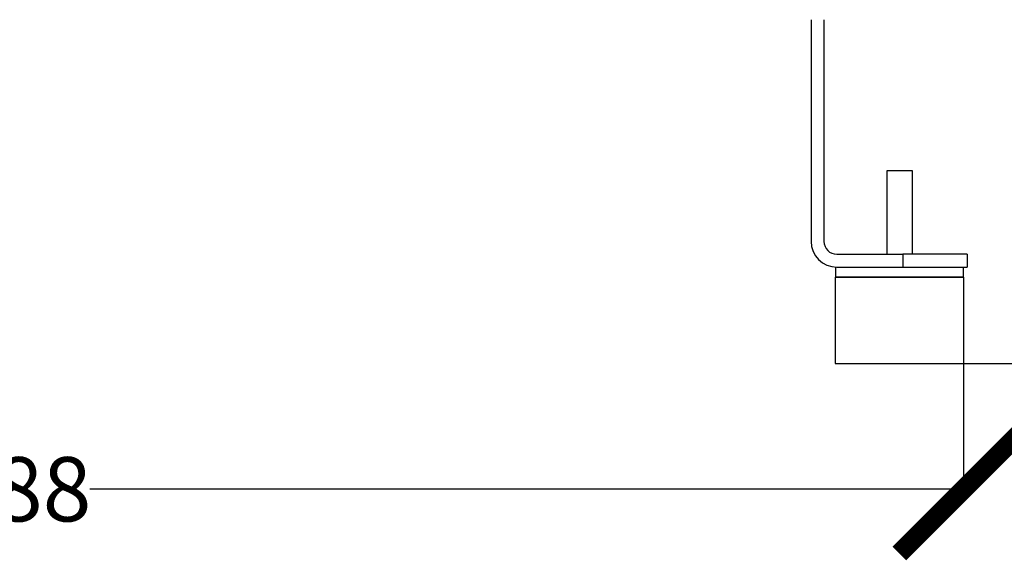
# Model space of a CAD drawing. Units: millimetres. Extents: x 17195 to 19852, y -725 to 2039.
# Drawn here: x 19350 to 19657, y -684 to -516 of the extents above; entities that cross this region are included whole.
import ezdxf

# ---------------------------------------------------------------- set-up
doc = ezdxf.new("R2010")
doc.units = ezdxf.units.MM
doc.layers.add('Dimensions', color=1, linetype='Continuous')
doc.styles.get("Standard").update_dxf_attribs({"font": 'arial.ttf'})
doc.dimstyles.get("Standard").update_dxf_attribs({"dimtxt": 0.18, "dimasz": 40, "dimexe": 0.18, "dimexo": 0.0625, "dimgap": 0.09, "dimtad": 0, "dimdec": 0, "dimzin": 0, "dimdsep": 46, "dimtxsty": 'Standard', "dimblk": 'ARCHTICK', "dimcen": 0.09, "dimadec": 0, "dimazin": 0, "dimtfac": 1, "dimtdec": 4, "dimtofl": 0, "dimtmove": 0, "dimatfit": 3, "dimfxl": 1, "dimtolj": 1, "dimtzin": 0, "dimarcsym": 0})

# ---------------------------------------------------------------- blocks, each defined once
blk = doc.blocks.new('_ArchTick')
at = {"color": 0, "linetype": 'ByBlock', "const_width": 0.15}
blk.add_lwpolyline([(-0.5, -0.5), (0.5, 0.5)], dxfattribs=at)
blk = doc.blocks.new('*D534')
at = {"layer": 'Defpoints', "color": 0}
for p in [(19055.9, -623), (19643.9, -623), (19643.9, -662.21)]:
    blk.add_point(p, dxfattribs=at)
at = {"layer": 'Dimensions', "color": 0, "lineweight": -2}
for p, q in [((19055.9, -623.07), (19055.9, -662.39)), ((19643.9, -623.07), (19643.9, -662.39)), ((19055.9, -662.21), (19327.72, -662.21)), ((19643.9, -662.21), (19372.08, -662.21))]:
    blk.add_line(p, q, dxfattribs=at)
at = {"layer": 'Dimensions', "color": 0, "lineweight": -2, "xscale": 40, "yscale": 40, "zscale": 40, "rotation": 180}
blk.add_blockref('_ArchTick', (19055.9, -662.21), dxfattribs=at)
at = {"layer": 'Dimensions', "color": 0, "lineweight": -2, "xscale": 40, "yscale": 40, "zscale": 40}
blk.add_blockref('_ArchTick', (19643.9, -662.21), dxfattribs=at)
at = {"layer": 'Dimensions', "color": 0, "insert": (19349.9, -662.21), "char_height": 20, "attachment_point": 5}
blk.add_mtext('\\A1;588', dxfattribs=at)
blk = doc.blocks.new('*D535')
at = {"layer": 'Defpoints', "color": 0}
for p in [(19736.83, -418.07), (19643.9, -623.07), (19781.81, -623.07)]:
    blk.add_point(p, dxfattribs=at)
at = {"layer": 'Dimensions', "color": 0, "lineweight": -2}
for p, q in [((19736.89, -418.07), (19781.99, -418.07)), ((19781.81, -418.07), (19781.81, -498.17)), ((19781.81, -623.07), (19781.81, -542.97)), ((19643.96, -623.07), (19781.99, -623.07))]:
    blk.add_line(p, q, dxfattribs=at)
at = {"layer": 'Dimensions', "color": 0, "lineweight": -2, "xscale": 40, "yscale": 40, "zscale": 40}
for p, rotation in [((19781.81, -418.07), 90), ((19781.81, -623.07), 270)]:
    blk.add_blockref('_ArchTick', p, dxfattribs=dict(at, rotation=rotation))
at = {"layer": 'Dimensions', "color": 0, "insert": (19781.81, -520.57), "char_height": 20, "attachment_point": 5, "rotation": 90}
blk.add_mtext('\\A1;205', dxfattribs=at)

msp = doc.modelspace()

# ---------------------------------------------------------------- linework, layer by layer
at = {"color": 7, "linetype": 'Continuous', "lineweight": 25}
for p, q in [((19596.46, -516.07), (19596.46, -585.07)), ((19600.46, -516.07), (19600.46, -585.07)), ((19619.96, -563.07), (19619.96, -589.07)), ((19623.96, -563.07), (19619.96, -563.07)), ((19627.96, -563.07), (19623.96, -563.07)), ((19627.96, -589.07), (19627.96, -563.07)), ((19604.46, -589.07), (19624.96, -589.07)), ((19624.96, -589.07), (19624.96, -593.07)), ((19644.96, -589.07), (19624.96, -589.07)), ((19644.96, -589.07), (19644.96, -593.07)), ((19604.06, -593.07), (19604.06, -596.17)), ((19604.46, -593.07), (19624.96, -593.07)), ((19624.96, -593.07), (19644.96, -593.07)), ((19643.86, -596.17), (19643.86, -593.07)), ((19604.06, -596.17), (19603.96, -596.27)), ((19603.96, -596.27), (19603.96, -623.07)), ((19623.96, -596.27), (19603.96, -596.27)), ((19643.86, -596.17), (19604.06, -596.17)), ((19643.96, -596.27), (19623.96, -596.27)), ((19643.96, -596.27), (19643.86, -596.17)), ((19643.96, -623.07), (19643.96, -596.27)), ((19603.96, -623.07), (19623.96, -623.07)), ((19623.96, -623.07), (19643.96, -623.07))]:
    msp.add_line(p, q, dxfattribs=at)
for radius in [8, 4]:
    msp.add_arc((19604.46, -585.07), radius, 180, 270, dxfattribs=at)

# ---------------------------------------------------------------- dimensions: what is measured, and where the dimension line sits
at = {"layer": 'Dimensions'}
dim = msp.add_linear_dim(base=(19781.81, -623.07), p1=(19736.83, -418.07), p2=(19643.9, -623.07), angle=90, dimstyle='Standard', override={"dimtxt": 20}, dxfattribs=at)
dim.commit()
dim.dimension.update_dxf_attribs({"geometry": '*D535', "text_midpoint": (19781.81, -520.57), "dimtype": 160})
dim = msp.add_linear_dim(base=(19643.9, -662.21), p1=(19055.9, -623), p2=(19643.9, -623), dimstyle='Standard', override={"dimtxt": 20}, dxfattribs=at)
dim.commit()
dim.dimension.update_dxf_attribs({"geometry": '*D534', "text_midpoint": (19349.9, -662.21)})

doc.saveas('drawing.dxf')
